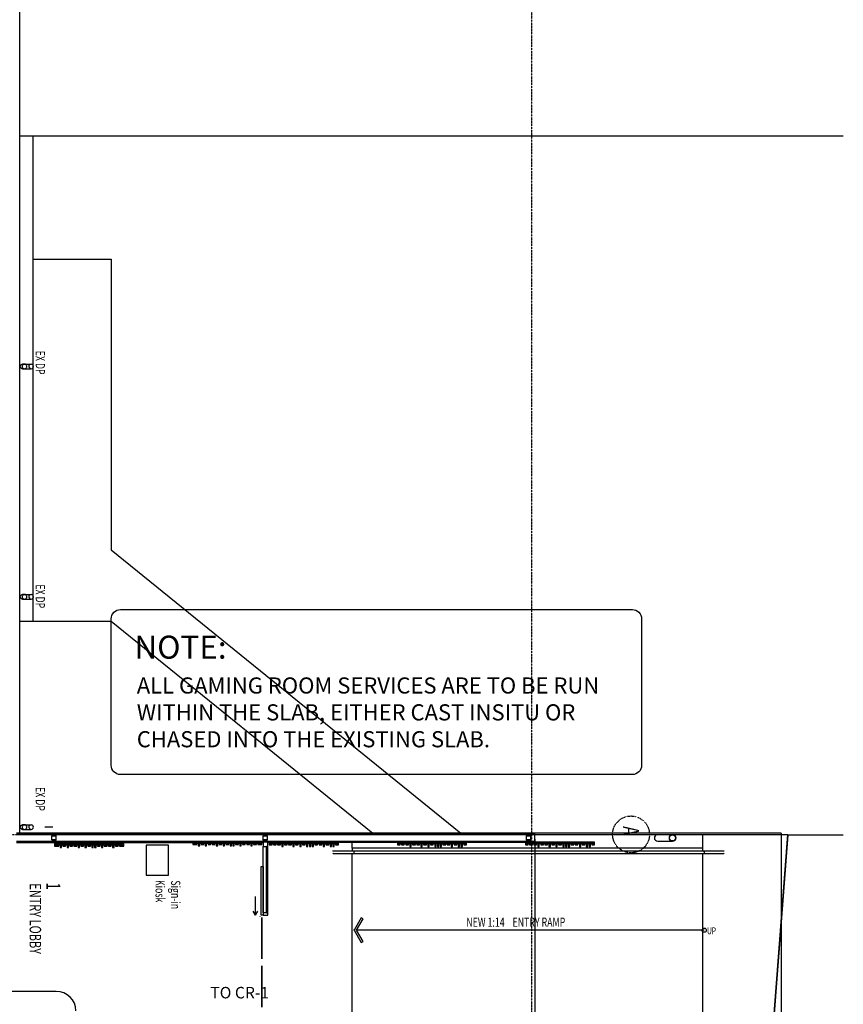
# Model space of a CAD drawing. Extents: x -15746 to 31130, y -6860 to 47381.
# Drawn here: x 12313 to 30188, y 15272 to 36646 of the extents above; entities that cross this region are included whole.
import ezdxf

# ---------------------------------------------------------------- set-up
doc = ezdxf.new("R2010")
doc.units = 0
doc.linetypes.add('X-2933-F$0$EDG-1DOT-2', pattern=[5, 2, -1.4, 0.2, -1.4])
doc.linetypes.add('X-2933-F$0$EDG-DASH-3', pattern=[4.5, 3, -1.5])
for name, color, linetype in [('NOT-25TXT', 4, 'CONTINUOUS'), ('NOT-35TXT', 2, 'CONTINUOUS'), ('NOT-50TXT', 6, 'CONTINUOUS'), ('X-2933-F$0$A-ANNO-NOTE-1', 31, 'CONTINUOUS'), ('X-2933-F$0$A-AREA-IDEN', 31, 'CONTINUOUS'), ('X-2933-F$0$A-DETL-1', 11, 'CONTINUOUS'), ('X-2933-F$0$A-DETL-2', 11, 'CONTINUOUS'), ('X-2933-F$0$A-DETL-GENF', 11, 'CONTINUOUS'), ('X-2933-F$0$A-DOOR', 11, 'CONTINUOUS'), ('X-2933-F$0$A-DOOR-3', 11, 'CONTINUOUS'), ('X-2933-F$0$A-FLOR', 11, 'CONTINUOUS'), ('X-2933-F$0$A-FLOR-1', 11, 'CONTINUOUS'), ('X-2933-F$0$A-FLOR-2', 11, 'CONTINUOUS'), ('X-2933-F$0$A-GENM-1', 11, 'CONTINUOUS'), ('X-2933-F$0$A-GENM-3', 11, 'CONTINUOUS'), ('X-2933-F$0$A-GENM-4', 11, 'CONTINUOUS'), ('X-2933-F$0$A-GENM-5', 11, 'CONTINUOUS'), ('X-2933-F$0$A-GLAZ', 11, 'CONTINUOUS'), ('X-2933-F$0$A-GLAZ-CURT', 11, 'CONTINUOUS'), ('X-2933-F$0$A-GLAZ-CWMG', 11, 'CONTINUOUS'), ('X-2933-F$0$A-GLAZ-CWMG-3', 11, 'CONTINUOUS'), ('X-2933-F$0$A-WALL', 8, 'CONTINUOUS'), ('X-2933-F$0$A-WALL-3', 8, 'CONTINUOUS'), ('X-2933-F$0$A-WALL-4', 8, 'CONTINUOUS'), ('X-2933-F$0$A-WALL-PATT-3', 8, 'CONTINUOUS'), ('X-2933-F$0$G-ANNO-TEXT-1', 31, 'CONTINUOUS'), ('X-2933-F$0$I-WALL-3', 8, 'CONTINUOUS'), ('X-2933-F$0$Q-CASE-3', 11, 'CONTINUOUS'), ('X-2933-F$0$Q-CASE-4', 11, 'CONTINUOUS'), ('X-2933-F$0$S-BEAM-ANLY', 11, 'CONTINUOUS'), ('X-2933-F$0$S-COLS-2', 8, 'CONTINUOUS'), ('X-2933-F$0$S-GRID-1', 133, 'X-2933-F$0$EDG-1DOT-2'), ('X-2933-F$0$S-GRID-IDEN', 133, 'X-2933-F$0$EDG-1DOT-2'), ('X-2933-F$0$STAY-OVER', 31, 'X-2933-F$0$EDG-DASH-3'), ('X-XREF', 7, 'CONTINUOUS')]:
    doc.layers.add(name, color=color, linetype=linetype)
doc.styles.add('EDG', font='edg.shx', dxfattribs={"width": 0.9})
doc.styles.add('EDG-BOLD', font='arial.ttf')
doc.styles.add('EDG-XBOLD', font='arialbd.ttf')
doc.styles.add('X-2933-F$0$EDG', font='edg.shx', dxfattribs={"width": 0.9})

# ---------------------------------------------------------------- blocks, each defined once
blk = doc.blocks.new('X-2933-F')
at = {"layer": 'X-2933-F$0$A-DETL-1'}
for p, q in [((-18077, 15546), (-18726, 15546)), ((-18726, 15546), (-18726, 15056)), ((-18077, 15056), (-18077, 15546)), ((-18726, 15056), (-18077, 15056))]:
    blk.add_line(p, q, dxfattribs=at)
at = {"layer": 'X-2933-F$0$A-DETL-2'}
blk.add_line((-18859, 23490), (-12995, 23490), dxfattribs=at)
at = {"layer": 'X-2933-F$0$A-DETL-GENF'}
for p, q in [((-16880, 27170), (-16880, 19624)), ((-17126, 19766), (-17149, 19726)), ((-17149, 19726), (-16880, 19570)), ((-16880, 19624), (-17126, 19766)), ((-16634, 19766), (-16880, 19624)), ((-16880, 19570), (-16611, 19726)), ((-16611, 19726), (-16634, 19766)), ((-16880, 19570), (-16880, 19555))]:
    blk.add_line(p, q, dxfattribs=at)
blk.add_circle((-16880, 27170), 45, dxfattribs=at)
at = {"layer": 'X-2933-F$0$A-DOOR'}
for q in [(-17610, 17430), (-17297, 17480), (-17297, 17380)]:
    blk.add_line((-17210, 17430), q, dxfattribs=at)
at = {"layer": 'X-2933-F$0$A-DOOR-3'}
for p, q in [((-18260, 17595), (-17210, 17595)), ((-18260, 17555), (-18260, 17595)), ((-17210, 17555), (-18260, 17555)), ((-17210, 17595), (-17210, 17555))]:
    blk.add_line(p, q, dxfattribs=at)
at = {"layer": 'X-2933-F$0$A-FLOR'}
for p, q in [((1559, 27407), (-18960, 28984)), ((-18960, 23492), (-18960, 28984)), ((-18960, 27129), (-18660, 27129)), ((-18670, 27130), (-18599, 27130)), ((-18660, 27129), (-18660, 19530)), ((-18540, 27130), (-15109, 27130)), ((-18660, 19530), (-18599, 19530)), ((-15109, 19530), (-18540, 19530))]:
    blk.add_line(p, q, dxfattribs=at)
at = {"layer": 'X-2933-F$0$A-FLOR-1'}
for p, q in [((-34128, 12315), (-34128, 30188)), ((-18944, 30188), (-18944, 28983)), ((-18944, 28983), (6860, 26999)), ((-25135, 14296), (-18990, 21884)), ((-23588, 14300), (-18990, 19977)), ((-31448, 12596), (-31448, 14296)), ((-31448, 14296), (-25135, 14296)), ((-23588, 12315), (-23588, 14300)), ((-34128, 12596), (-23588, 12596)), ((-18990, 12315), (-36873, 12315))]:
    blk.add_line(p, q, dxfattribs=at)
at = {"layer": 'X-2933-F$0$A-FLOR-2'}
blk.add_line((-18660, 19530), (-18792, 19530), dxfattribs=at)
at = {"layer": 'X-2933-F$0$A-GENM-1'}
for p, q in [((-29168, 12418), (-29168, 12376)), ((-29068, 12376), (-29068, 12418)), ((-24168, 12418), (-24168, 12376)), ((-24068, 12376), (-24068, 12418)), ((-19168, 12418), (-19168, 12376)), ((-19068, 12376), (-19068, 12418))]:
    blk.add_line(p, q, dxfattribs=at)
for points in [[(-29118, 12326), (-29127, 12326), (-29144, 12331), (-29160, 12347), (-29167, 12363), (-29168, 12372), (-29168, 12376)], [(-24118, 12326), (-24127, 12326), (-24144, 12331), (-24160, 12347), (-24167, 12363), (-24168, 12372), (-24168, 12376)], [(-19118, 12326), (-19127, 12326), (-19144, 12331), (-19160, 12347), (-19167, 12363), (-19168, 12372), (-19168, 12376)]]:
    blk.add_open_spline(points, degree=3, knots=[0, 0, 0, 0, 0.1666667, 0.3333333, 0.4166667, 0.5, 0.5, 0.5, 0.5], dxfattribs=at)
for points in [[(-29068, 12376), (-29068, 12372), (-29069, 12363), (-29074, 12351), (-29082, 12340), (-29093, 12332), (-29105, 12327), (-29114, 12326), (-29118, 12326)], [(-24068, 12376), (-24068, 12372), (-24069, 12363), (-24074, 12351), (-24082, 12340), (-24093, 12332), (-24105, 12327), (-24114, 12326), (-24118, 12326)], [(-19068, 12376), (-19068, 12372), (-19069, 12363), (-19074, 12351), (-19082, 12340), (-19093, 12332), (-19105, 12327), (-19114, 12326), (-19118, 12326)]]:
    blk.add_open_spline(points, degree=3, dxfattribs=at)
at = {"layer": 'X-2933-F$0$A-GENM-3'}
for p, q in [((-29165, 12436), (-29168, 12424)), ((-29168, 12424), (-29168, 12412)), ((-29168, 12412), (-29165, 12400)), ((-29159, 12446), (-29165, 12436)), ((-29165, 12400), (-29159, 12389)), ((-29151, 12455), (-29159, 12446)), ((-29141, 12462), (-29151, 12455)), ((-29130, 12467), (-29141, 12462)), ((-29118, 12468), (-29130, 12467)), ((-29106, 12467), (-29118, 12468)), ((-29095, 12462), (-29106, 12467)), ((-29085, 12455), (-29095, 12462)), ((-29077, 12446), (-29085, 12455)), ((-29071, 12436), (-29077, 12446)), ((-29077, 12389), (-29071, 12400)), ((-29068, 12424), (-29071, 12436)), ((-29071, 12400), (-29068, 12412)), ((-29068, 12412), (-29068, 12424)), ((-24165, 12436), (-24168, 12424)), ((-24168, 12424), (-24168, 12412)), ((-24168, 12412), (-24165, 12400)), ((-24159, 12446), (-24165, 12436)), ((-24165, 12400), (-24159, 12389)), ((-24151, 12455), (-24159, 12446)), ((-24141, 12462), (-24151, 12455)), ((-24130, 12467), (-24141, 12462)), ((-24118, 12468), (-24130, 12467)), ((-24106, 12467), (-24118, 12468)), ((-24095, 12462), (-24106, 12467)), ((-24085, 12455), (-24095, 12462)), ((-24077, 12446), (-24085, 12455)), ((-24071, 12436), (-24077, 12446)), ((-24077, 12389), (-24071, 12400)), ((-24068, 12424), (-24071, 12436)), ((-24071, 12400), (-24068, 12412)), ((-24068, 12412), (-24068, 12424)), ((-19165, 12436), (-19168, 12424)), ((-19168, 12424), (-19168, 12412)), ((-19168, 12412), (-19165, 12400)), ((-19159, 12446), (-19165, 12436)), ((-19165, 12400), (-19159, 12389)), ((-19151, 12455), (-19159, 12446)), ((-19141, 12462), (-19151, 12455)), ((-19130, 12467), (-19141, 12462)), ((-19118, 12468), (-19130, 12467)), ((-19106, 12467), (-19118, 12468)), ((-19095, 12462), (-19106, 12467)), ((-19085, 12455), (-19095, 12462)), ((-19077, 12446), (-19085, 12455)), ((-19071, 12436), (-19077, 12446)), ((-19077, 12389), (-19071, 12400)), ((-19068, 12424), (-19071, 12436)), ((-19071, 12400), (-19068, 12412)), ((-19068, 12412), (-19068, 12424)), ((-29159, 12389), (-29151, 12380)), ((-29151, 12380), (-29141, 12373)), ((-29141, 12373), (-29130, 12369)), ((-29130, 12369), (-29118, 12367)), ((-29118, 12367), (-29106, 12369)), ((-29106, 12369), (-29095, 12373)), ((-29095, 12373), (-29085, 12380)), ((-29085, 12380), (-29077, 12389)), ((-24159, 12389), (-24151, 12380)), ((-24151, 12380), (-24141, 12373)), ((-24141, 12373), (-24130, 12369)), ((-24130, 12369), (-24118, 12367)), ((-24118, 12367), (-24106, 12369)), ((-24106, 12369), (-24095, 12373)), ((-24095, 12373), (-24085, 12380)), ((-24085, 12380), (-24077, 12389)), ((-19159, 12389), (-19151, 12380)), ((-19151, 12380), (-19141, 12373)), ((-19141, 12373), (-19130, 12369)), ((-19130, 12369), (-19118, 12367)), ((-19118, 12367), (-19106, 12369)), ((-19106, 12369), (-19095, 12373)), ((-19095, 12373), (-19085, 12380)), ((-19085, 12380), (-19077, 12389))]:
    blk.add_line(p, q, dxfattribs=at)
at = {"layer": 'X-2933-F$0$A-GENM-4'}
for p, q in [((-29168, 12376), (-29168, 12561)), ((-29068, 12376), (-29068, 12561)), ((-24168, 12376), (-24168, 12561)), ((-24068, 12376), (-24068, 12561)), ((-19168, 12376), (-19168, 12561)), ((-19068, 12376), (-19068, 12561))]:
    blk.add_line(p, q, dxfattribs=at)
for centre, start, end in [((-29118, 12561), 90, 270), ((-29118, 12561), 270, 90), ((-24118, 12561), 90, 270), ((-24118, 12561), 270, 90), ((-19118, 12561), 90, 270), ((-19118, 12561), 270, 90)]:
    blk.add_arc(centre, 50, start, end, dxfattribs=at)
at = {"layer": 'X-2933-F$0$A-GENM-5'}
for p, q in [((-18599, 27595), (-18599, 27595)), ((-18599, 27595), (-18599, 27595)), ((-18599, 27595), (-18599, 27594)), ((-18599, 27594), (-18599, 27593)), ((-18599, 27593), (-18599, 27593)), ((-18599, 27593), (-18599, 27591)), ((-18599, 27591), (-18599, 27590)), ((-18599, 27590), (-18599, 27589)), ((-18599, 27589), (-18599, 27587)), ((-18599, 27587), (-18599, 27585)), ((-18599, 27585), (-18599, 27583)), ((-18599, 27583), (-18599, 27581)), ((-18599, 27581), (-18599, 27578)), ((-18599, 27578), (-18599, 27576)), ((-18599, 27576), (-18599, 27573)), ((-18599, 27573), (-18599, 27570)), ((-18549, 27594), (-18549, 27595)), ((-18549, 27595), (-18549, 27595)), ((-18549, 27595), (-18549, 27595)), ((-18549, 27593), (-18549, 27594)), ((-18549, 27594), (-18549, 27594)), ((-18549, 27592), (-18549, 27593)), ((-18549, 27591), (-18549, 27592)), ((-18549, 27590), (-18549, 27591)), ((-18549, 27588), (-18549, 27590)), ((-18549, 27587), (-18549, 27588)), ((-18549, 27585), (-18549, 27587)), ((-18549, 27583), (-18549, 27585)), ((-18549, 27580), (-18549, 27583)), ((-18549, 27578), (-18549, 27580)), ((-18549, 27575), (-18549, 27578)), ((-18549, 27572), (-18549, 27575)), ((-18599, 27570), (-18599, 27567)), ((-18599, 27567), (-18599, 27564)), ((-18599, 27564), (-18599, 27561)), ((-18599, 27561), (-18599, 27557)), ((-18599, 27557), (-18599, 27553)), ((-18599, 27553), (-18599, 27550)), ((-18599, 27550), (-18599, 27546)), ((-18599, 27546), (-18599, 27542)), ((-18599, 27542), (-18599, 27538)), ((-18599, 27538), (-18599, 27533)), ((-18599, 27533), (-18599, 27529)), ((-18599, 27529), (-18599, 27524)), ((-18599, 27524), (-18599, 27520)), ((-18599, 27520), (-18599, 27515)), ((-18599, 27515), (-18599, 27511)), ((-18599, 27511), (-18599, 27506)), ((-18599, 27506), (-18599, 27501)), ((-18599, 27501), (-18599, 27496)), ((-18599, 27496), (-18599, 27491)), ((-18599, 27491), (-18599, 27486)), ((-18599, 27486), (-18599, 27481)), ((-18599, 27481), (-18599, 27476)), ((-18599, 27476), (-18599, 27471)), ((-18599, 27471), (-18599, 27470)), ((-18599, 27470), (-18599, 27171)), ((-18549, 27569), (-18549, 27572)), ((-18549, 27566), (-18549, 27569)), ((-18549, 27563), (-18549, 27566)), ((-18549, 27560), (-18549, 27563)), ((-18549, 27556), (-18549, 27560)), ((-18549, 27552), (-18549, 27556)), ((-18549, 27549), (-18549, 27552)), ((-18549, 27545), (-18549, 27549)), ((-18540, 27547), (-18549, 27547)), ((-18549, 27541), (-18549, 27545)), ((-18549, 27536), (-18549, 27541)), ((-18549, 27532), (-18549, 27536)), ((-18549, 27528), (-18549, 27532)), ((-18549, 27523), (-18549, 27528)), ((-18549, 27519), (-18549, 27523)), ((-18549, 27514), (-18549, 27519)), ((-18549, 27509), (-18549, 27514)), ((-18549, 27505), (-18549, 27509)), ((-18549, 27500), (-18549, 27505)), ((-18549, 27495), (-18549, 27500)), ((-18549, 27490), (-18549, 27495)), ((-18549, 27485), (-18549, 27490)), ((-18549, 27480), (-18549, 27485)), ((-18549, 27475), (-18549, 27480)), ((-18549, 27470), (-18549, 27475)), ((-18549, 27171), (-18549, 27470)), ((-18540, 27547), (-18540, 27142)), ((-18599, 27171), (-18599, 19571)), ((-18549, 19571), (-18549, 27171)), ((-18540, 27142), (-18549, 27142)), ((-18540, 27142), (-18540, 19542)), ((-18599, 19571), (-18599, 19240)), ((-18549, 19240), (-18549, 19571)), ((-18540, 19542), (-18549, 19542)), ((-18540, 19542), (-18540, 19164)), ((-18599, 19240), (-18599, 19235)), ((-18549, 19239), (-18549, 19240)), ((-18549, 19234), (-18549, 19239)), ((-18599, 19235), (-18599, 19230)), ((-18599, 19230), (-18599, 19225)), ((-18599, 19225), (-18599, 19220)), ((-18599, 19220), (-18599, 19215)), ((-18599, 19215), (-18599, 19210)), ((-18599, 19210), (-18599, 19205)), ((-18599, 19205), (-18599, 19201)), ((-18599, 19201), (-18599, 19196)), ((-18599, 19196), (-18599, 19191)), ((-18599, 19191), (-18599, 19187)), ((-18599, 19187), (-18599, 19182)), ((-18599, 19182), (-18599, 19178)), ((-18599, 19178), (-18599, 19174)), ((-18599, 19174), (-18599, 19169)), ((-18599, 19169), (-18599, 19165)), ((-18599, 19165), (-18599, 19161)), ((-18599, 19161), (-18599, 19158)), ((-18599, 19158), (-18599, 19154)), ((-18599, 19154), (-18599, 19150)), ((-18599, 19150), (-18599, 19147)), ((-18599, 19147), (-18599, 19144)), ((-18599, 19144), (-18599, 19141)), ((-18599, 19141), (-18599, 19138)), ((-18599, 19138), (-18599, 19135)), ((-18599, 19135), (-18599, 19132)), ((-18599, 19132), (-18599, 19130)), ((-18599, 19130), (-18599, 19127)), ((-18599, 19127), (-18599, 19125)), ((-18599, 19125), (-18599, 19123)), ((-18599, 19123), (-18599, 19122)), ((-18599, 19122), (-18599, 19120)), ((-18599, 19120), (-18599, 19119)), ((-18599, 19119), (-18599, 19118)), ((-18599, 19118), (-18599, 19117)), ((-18599, 19117), (-18599, 19116)), ((-18599, 19116), (-18599, 19116)), ((-18599, 19116), (-18599, 19115)), ((-18599, 19115), (-18599, 19115)), ((-18599, 19115), (-18599, 19115)), ((-18549, 19229), (-18549, 19234)), ((-18549, 19224), (-18549, 19229)), ((-18549, 19219), (-18549, 19224)), ((-18549, 19214), (-18549, 19219)), ((-18549, 19209), (-18549, 19214)), ((-18549, 19204), (-18549, 19209)), ((-18549, 19199), (-18549, 19204)), ((-18549, 19195), (-18549, 19199)), ((-18549, 19190), (-18549, 19195)), ((-18549, 19186), (-18549, 19190)), ((-18549, 19181), (-18549, 19186)), ((-18549, 19177), (-18549, 19181)), ((-18549, 19172), (-18549, 19177)), ((-18549, 19168), (-18549, 19172)), ((-18549, 19164), (-18549, 19168)), ((-18540, 19164), (-18549, 19164)), ((-18549, 19160), (-18549, 19164)), ((-18549, 19157), (-18549, 19160)), ((-18549, 19153), (-18549, 19157)), ((-18549, 19149), (-18549, 19153)), ((-18549, 19146), (-18549, 19149)), ((-18549, 19143), (-18549, 19146)), ((-18549, 19140), (-18549, 19143)), ((-18549, 19137), (-18549, 19140)), ((-18549, 19134), (-18549, 19137)), ((-18549, 19132), (-18549, 19134)), ((-18549, 19129), (-18549, 19132)), ((-18549, 19127), (-18549, 19129)), ((-18549, 19125), (-18549, 19127)), ((-18549, 19123), (-18549, 19125)), ((-18549, 19121), (-18549, 19123)), ((-18549, 19120), (-18549, 19121)), ((-18549, 19119), (-18549, 19120)), ((-18549, 19117), (-18549, 19119)), ((-18549, 19116), (-18549, 19117)), ((-18549, 19117), (-18549, 19117)), ((-18549, 19115), (-18549, 19116)), ((-18549, 19115), (-18549, 19115)), ((-18549, 19115), (-18549, 19115))]:
    blk.add_line(p, q, dxfattribs=at)
for centre, start, end in [((-18574, 27595), 165, 185.2239), ((-18574, 27595), 354.2861, 15), ((-18574, 19115), 173.8728, 210), ((-18574, 19115), 345, 5.7139)]:
    blk.add_arc(centre, 25, start, end, dxfattribs=at)
for points in [[(-18574, 27172), (-18578, 27172), (-18587, 27172), (-18597, 27171), (-18599, 27171), (-18599, 27171)], [(-18574, 19572), (-18578, 19572), (-18587, 19572), (-18597, 19571), (-18599, 19571), (-18599, 19571)]]:
    blk.add_open_spline(points, degree=3, dxfattribs=at)
for points in [[(-18549, 27171), (-18549, 27171), (-18551, 27171), (-18556, 27172), (-18561, 27172), (-18567, 27172), (-18572, 27172), (-18574, 27172)], [(-18549, 19571), (-18549, 19571), (-18551, 19571), (-18556, 19572), (-18561, 19572), (-18567, 19572), (-18572, 19572), (-18574, 19572)]]:
    blk.add_open_spline(points, degree=3, knots=[0.5, 0.5, 0.5, 0.5, 0.6666667, 0.75, 0.8333333, 0.9166667, 1, 1, 1, 1], dxfattribs=at)
at = {"layer": 'X-2933-F$0$A-GLAZ'}
for p, q in [((-17260, 17668), (-18700, 17668)), ((-18700, 17668), (-17260, 17668)), ((-16261, 17570), (-17160, 17570)), ((-17160, 17570), (-16261, 17570)), ((-17160, 17570), (-17160, 17568)), ((-17160, 17570), (-17160, 17568)), ((-16261, 17568), (-17160, 17568)), ((-17160, 17568), (-16261, 17568)), ((-16261, 17568), (-16261, 17570)), ((-16261, 17570), (-16261, 17568)), ((-15210, 17570), (-16110, 17570)), ((-16110, 17570), (-15210, 17570)), ((-16110, 17570), (-16110, 17568)), ((-16110, 17570), (-16110, 17568)), ((-15210, 17568), (-16110, 17568)), ((-16110, 17568), (-15210, 17568))]:
    blk.add_line(p, q, dxfattribs=at)
at = {"layer": 'X-2933-F$0$A-GLAZ-CURT'}
for p, q in [((-17260, 17680), (-18700, 17680)), ((-18700, 17680), (-18700, 17670)), ((-18700, 17670), (-17260, 17670)), ((-17260, 17670), (-17260, 17680))]:
    blk.add_line(p, q, dxfattribs=at)
at = {"layer": 'X-2933-F$0$A-GLAZ-CWMG'}
for p, q in [((-17260, 17700), (-18700, 17700)), ((-17260, 17600), (-18700, 17600))]:
    blk.add_line(p, q, dxfattribs=at)
at = {"layer": 'X-2933-F$0$A-GLAZ-CWMG-3'}
for p, q in [((-18700, 17700), (-18800, 17700)), ((-18800, 17700), (-18800, 17600)), ((-18800, 17600), (-18700, 17600)), ((-18700, 17600), (-18700, 17700))]:
    blk.add_line(p, q, dxfattribs=at)
at = {"layer": 'X-2933-F$0$A-GLAZ-CWMG-3', "extrusion": (0, 0, -1)}
for p, q in [((-17210, 17700), (-17260, 17700)), ((-17260, 17700), (-17260, 17600)), ((-17260, 17600), (-17210, 17600)), ((-17210, 17600), (-17210, 17700))]:
    blk.add_line(p, q, dxfattribs=at)
at = {"layer": 'X-2933-F$0$A-WALL'}
for p, q in [((-18982, 12247), (-18982, 23492)), ((-18960, 12247), (-18960, 23492)), ((-18810, 12247), (-18810, 23492))]:
    blk.add_line(p, q, dxfattribs=at)
at = {"layer": 'X-2933-F$0$A-WALL-3'}
for p, q in [((-18990, 23492), (-18990, 12247)), ((-18801, 23492), (-18990, 23492)), ((-18801, 12247), (-18801, 23492))]:
    blk.add_line(p, q, dxfattribs=at)
at = {"layer": 'X-2933-F$0$A-WALL-4'}
for p, q in [((-18788, 17570), (-18788, 17600)), ((-18788, 17538), (-18788, 17540)), ((-18783, 17570), (-18783, 17600)), ((-18781, 17570), (-18781, 17600)), ((-17178, 17529), (-17185, 17529)), ((-18788, 16122), (-18788, 17518)), ((-18788, 16100), (-18788, 16102)), ((-18788, 12247), (-18788, 16070)), ((-18783, 12247), (-18783, 16070)), ((-18781, 12247), (-18781, 16070))]:
    blk.add_line(p, q, dxfattribs=at)
at = {"layer": 'X-2933-F$0$A-WALL-PATT-3'}
for p, q in [((-18782, 15954), (-18781, 15955)), ((-18782, 15954), (-18782, 15954)), ((-18782, 15954), (-18782, 15954)), ((-18781, 15955), (-18780, 15956)), ((-18781, 15955), (-18781, 15955)), ((-18781, 15955), (-18781, 15955)), ((-18780, 15956), (-18780, 15957)), ((-18780, 15957), (-18780, 15957)), ((-18780, 15957), (-18779, 15957)), ((-18780, 15956), (-18780, 15956)), ((-18780, 15956), (-18780, 15956)), ((-18779, 15974), (-18779, 15973)), ((-18779, 15973), (-18779, 15973)), ((-18779, 15973), (-18778, 15973)), ((-18779, 15957), (-18779, 15958)), ((-18778, 15973), (-18778, 15972)), ((-18778, 15972), (-18778, 15972)), ((-18778, 15972), (-18778, 15972)), ((-18778, 15972), (-18777, 15972)), ((-18781, 15792), (-18782, 15792)), ((-18781, 15626), (-18782, 15625)), ((-18780, 15793), (-18781, 15792)), ((-18781, 15792), (-18781, 15792)), ((-18780, 15626), (-18781, 15626)), ((-18779, 15793), (-18780, 15793)), ((-18780, 15793), (-18780, 15793)), ((-18780, 15626), (-18780, 15626)), ((-18779, 15815), (-18779, 15815)), ((-18779, 15815), (-18779, 15814)), ((-18779, 15814), (-18779, 15814)), ((-18779, 15814), (-18779, 15814)), ((-18779, 15814), (-18778, 15813)), ((-18779, 15638), (-18779, 15637)), ((-18779, 15637), (-18779, 15637)), ((-18779, 15637), (-18778, 15637)), ((-18778, 15813), (-18778, 15813)), ((-18778, 15813), (-18778, 15813)), ((-18778, 15813), (-18778, 15812)), ((-18778, 15812), (-18778, 15812)), ((-18778, 15812), (-18778, 15812)), ((-18778, 15812), (-18777, 15811)), ((-18778, 15637), (-18778, 15636)), ((-18778, 15636), (-18778, 15636)), ((-18778, 15636), (-18777, 15636)), ((-18777, 15811), (-18777, 15811)), ((-18781, 15335), (-18782, 15335)), ((-18780, 15336), (-18781, 15336)), ((-18781, 15336), (-18781, 15335)), ((-18780, 15336), (-18780, 15336)), ((-18779, 15352), (-18779, 15352)), ((-18779, 15352), (-18779, 15352)), ((-18779, 15352), (-18779, 15351)), ((-18779, 15351), (-18778, 15351)), ((-18778, 15351), (-18778, 15351)), ((-18778, 15351), (-18778, 15350)), ((-18778, 15350), (-18778, 15350)), ((-18778, 15350), (-18777, 15350)), ((-18777, 15350), (-18777, 15349)), ((-18781, 15154), (-18782, 15153)), ((-18780, 15154), (-18781, 15154)), ((-18779, 15154), (-18780, 15154)), ((-18779, 15163), (-18779, 15163)), ((-18779, 15163), (-18778, 15162)), ((-18779, 14962), (-18778, 14962)), ((-18778, 15162), (-18778, 15162)), ((-18778, 15162), (-18778, 15162)), ((-18778, 15162), (-18777, 15162)), ((-18778, 14962), (-18778, 14962)), ((-18781, 14954), (-18782, 14954)), ((-18780, 14955), (-18781, 14955)), ((-18781, 14955), (-18781, 14954)), ((-18780, 14955), (-18780, 14955)), ((-18779, 14752), (-18779, 14752)), ((-18779, 14752), (-18778, 14751)), ((-18778, 14962), (-18777, 14962)), ((-18778, 14751), (-18778, 14751)), ((-18778, 14751), (-18778, 14751)), ((-18778, 14751), (-18777, 14750)), ((-18781, 14742), (-18782, 14742)), ((-18781, 14573), (-18782, 14573)), ((-18782, 14573), (-18782, 14572)), ((-18780, 14743), (-18781, 14742)), ((-18780, 14573), (-18781, 14573)), ((-18779, 14574), (-18780, 14574)), ((-18780, 14574), (-18780, 14573)), ((-18779, 14582), (-18779, 14582)), ((-18779, 14582), (-18778, 14582)), ((-18778, 14582), (-18778, 14581)), ((-18778, 14581), (-18777, 14581)), ((-18782, 14430), (-18781, 14431)), ((-18782, 14430), (-18782, 14430)), ((-18782, 14430), (-18782, 14430)), ((-18781, 14431), (-18780, 14432)), ((-18781, 14431), (-18781, 14431)), ((-18781, 14431), (-18781, 14431)), ((-18780, 14432), (-18780, 14433)), ((-18780, 14433), (-18780, 14433)), ((-18780, 14433), (-18779, 14433)), ((-18780, 14432), (-18780, 14432)), ((-18780, 14432), (-18780, 14432)), ((-18779, 14450), (-18779, 14449)), ((-18779, 14449), (-18779, 14449)), ((-18779, 14449), (-18778, 14449)), ((-18779, 14433), (-18779, 14434)), ((-18778, 14449), (-18778, 14448)), ((-18778, 14448), (-18778, 14448)), ((-18778, 14448), (-18778, 14448)), ((-18778, 14448), (-18777, 14448)), ((-18781, 14268), (-18782, 14268)), ((-18780, 14269), (-18781, 14268)), ((-18781, 14268), (-18781, 14268)), ((-18779, 14269), (-18780, 14269)), ((-18780, 14269), (-18780, 14269)), ((-18779, 14291), (-18779, 14291)), ((-18779, 14291), (-18779, 14290)), ((-18779, 14290), (-18779, 14290)), ((-18779, 14290), (-18779, 14290)), ((-18779, 14290), (-18778, 14289)), ((-18779, 14114), (-18779, 14113)), ((-18779, 14113), (-18779, 14113)), ((-18779, 14113), (-18778, 14113)), ((-18778, 14289), (-18778, 14289)), ((-18778, 14289), (-18778, 14289)), ((-18778, 14289), (-18778, 14288)), ((-18778, 14288), (-18778, 14288)), ((-18778, 14288), (-18778, 14288)), ((-18778, 14288), (-18777, 14287)), ((-18778, 14113), (-18778, 14112)), ((-18778, 14112), (-18778, 14112)), ((-18778, 14112), (-18777, 14112)), ((-18777, 14287), (-18777, 14287)), ((-18781, 14102), (-18782, 14101)), ((-18780, 14102), (-18781, 14102)), ((-18780, 14102), (-18780, 14102)), ((-18781, 13811), (-18782, 13811)), ((-18780, 13812), (-18781, 13812)), ((-18781, 13812), (-18781, 13811)), ((-18780, 13812), (-18780, 13812)), ((-18779, 13828), (-18779, 13828)), ((-18779, 13828), (-18779, 13828)), ((-18779, 13828), (-18779, 13827)), ((-18779, 13827), (-18778, 13827)), ((-18778, 13827), (-18778, 13827)), ((-18778, 13827), (-18778, 13826)), ((-18778, 13826), (-18778, 13826)), ((-18778, 13826), (-18777, 13826)), ((-18777, 13826), (-18777, 13825)), ((-18781, 13630), (-18782, 13629)), ((-18780, 13630), (-18781, 13630)), ((-18779, 13630), (-18780, 13630)), ((-18779, 13639), (-18779, 13639)), ((-18779, 13639), (-18778, 13638)), ((-18778, 13638), (-18778, 13638)), ((-18778, 13638), (-18778, 13638)), ((-18778, 13638), (-18777, 13638)), ((-18781, 13430), (-18782, 13430)), ((-18780, 13431), (-18781, 13431)), ((-18781, 13431), (-18781, 13430)), ((-18780, 13431), (-18780, 13431)), ((-18779, 13438), (-18778, 13438)), ((-18778, 13438), (-18778, 13438)), ((-18778, 13438), (-18777, 13438)), ((-18781, 13218), (-18782, 13218)), ((-18781, 13049), (-18782, 13049)), ((-18782, 13049), (-18782, 13048)), ((-18780, 13219), (-18781, 13218)), ((-18780, 13049), (-18781, 13049)), ((-18779, 13050), (-18780, 13050)), ((-18780, 13050), (-18780, 13049)), ((-18779, 13228), (-18779, 13228)), ((-18779, 13228), (-18778, 13227)), ((-18779, 13058), (-18779, 13058)), ((-18779, 13058), (-18778, 13058)), ((-18778, 13227), (-18778, 13227)), ((-18778, 13227), (-18778, 13227)), ((-18778, 13227), (-18777, 13226)), ((-18778, 13058), (-18778, 13057)), ((-18778, 13057), (-18777, 13057)), ((-18782, 12906), (-18781, 12907)), ((-18782, 12906), (-18782, 12906)), ((-18782, 12906), (-18782, 12906)), ((-18781, 12907), (-18780, 12908)), ((-18781, 12907), (-18781, 12907)), ((-18781, 12907), (-18781, 12907)), ((-18780, 12908), (-18780, 12909)), ((-18780, 12909), (-18780, 12909)), ((-18780, 12909), (-18779, 12909)), ((-18780, 12908), (-18780, 12908)), ((-18780, 12908), (-18780, 12908)), ((-18779, 12926), (-18779, 12925)), ((-18779, 12925), (-18779, 12925)), ((-18779, 12925), (-18778, 12925)), ((-18779, 12909), (-18779, 12910)), ((-18778, 12925), (-18778, 12925)), ((-18778, 12925), (-18778, 12924)), ((-18778, 12924), (-18778, 12924)), ((-18778, 12924), (-18777, 12924)), ((-18781, 12744), (-18782, 12744)), ((-18780, 12745), (-18781, 12744)), ((-18781, 12744), (-18781, 12744)), ((-18779, 12745), (-18780, 12745)), ((-18780, 12745), (-18780, 12745)), ((-18779, 12767), (-18779, 12767)), ((-18779, 12767), (-18779, 12766)), ((-18779, 12766), (-18779, 12766)), ((-18779, 12766), (-18779, 12766)), ((-18779, 12766), (-18778, 12765)), ((-18778, 12765), (-18778, 12765)), ((-18778, 12765), (-18778, 12765)), ((-18778, 12765), (-18778, 12764)), ((-18778, 12764), (-18778, 12764)), ((-18778, 12764), (-18778, 12764)), ((-18778, 12764), (-18777, 12763)), ((-18777, 12763), (-18777, 12763)), ((-18781, 12578), (-18782, 12577)), ((-18780, 12578), (-18781, 12578)), ((-18780, 12578), (-18780, 12578)), ((-18779, 12590), (-18779, 12589)), ((-18779, 12589), (-18779, 12589)), ((-18779, 12589), (-18778, 12589)), ((-18778, 12589), (-18778, 12588)), ((-18778, 12588), (-18778, 12588)), ((-18778, 12588), (-18777, 12588))]:
    blk.add_line(p, q, dxfattribs=at)
at = {"layer": 'X-2933-F$0$I-WALL-3'}
for p, q in [((-18801, 23412), (-18801, 17700)), ((-18792, 23412), (-18801, 23412)), ((-18792, 17700), (-18792, 23412)), ((-18801, 17700), (-18792, 17700))]:
    blk.add_line(p, q, dxfattribs=at)
at = {"layer": 'X-2933-F$0$Q-CASE-3'}
for p, q in [((-18776, 24760), (-18791, 24760)), ((-18791, 24760), (-18791, 23320)), ((-18761, 24760), (-18776, 24760)), ((-18776, 23320), (-18776, 24760)), ((-18761, 23320), (-18761, 24760)), ((-18791, 23320), (-18776, 23320)), ((-18776, 23320), (-18761, 23320)), ((-18776, 21980), (-18791, 21980)), ((-18791, 21980), (-18791, 20540)), ((-18761, 21980), (-18776, 21980)), ((-18776, 20540), (-18776, 21980)), ((-18761, 20540), (-18761, 21980)), ((-18791, 20540), (-18776, 20540)), ((-18776, 20540), (-18761, 20540)), ((-18776, 19200), (-18776, 17760)), ((-18761, 19200), (-18776, 19200)), ((-18761, 17760), (-18761, 19200)), ((-18776, 17760), (-18761, 17760)), ((-18786, 17540), (-18786, 16100)), ((-18771, 17540), (-18786, 17540)), ((-18771, 16100), (-18771, 17540)), ((-18786, 16100), (-18771, 16100)), ((-18751, 14540), (-18751, 13100)), ((-18736, 14540), (-18751, 14540)), ((-18736, 13100), (-18736, 14540)), ((-18751, 13100), (-18736, 13100)), ((-15553, 13108), (-15553, 11483))]:
    blk.add_line(p, q, dxfattribs=at)
for centre, radius, start, end in [((-18773, 19188), 12.6, 127.5992, 232.4008), ((-18748, 14528), 12.6, 127.5992, 232.4008), ((-15128, 13108), 425, 90, 180), ((-18748, 13112), 12.6, 127.5992, 232.4008)]:
    blk.add_arc(centre, radius, start, end, dxfattribs=at)
at = {"layer": 'X-2933-F$0$Q-CASE-4'}
for p, q in [((-18791, 24790), (-18791, 24760)), ((-18731, 24790), (-18791, 24790)), ((-18731, 24760), (-18761, 24760)), ((-18761, 24760), (-18731, 24760)), ((-18761, 24730), (-18731, 24730)), ((-18701, 24700), (-18761, 24700)), ((-18761, 24670), (-18701, 24670)), ((-18701, 24640), (-18761, 24640)), ((-18761, 24610), (-18701, 24610)), ((-18731, 24760), (-18731, 24790)), ((-18731, 24730), (-18731, 24760)), ((-18701, 24670), (-18701, 24700)), ((-18701, 24610), (-18701, 24640)), ((-18731, 24580), (-18761, 24580)), ((-18761, 24520), (-18731, 24520)), ((-18701, 24490), (-18761, 24490)), ((-18761, 24460), (-18701, 24460)), ((-18731, 24430), (-18761, 24430)), ((-18761, 24370), (-18731, 24370)), ((-18731, 24520), (-18731, 24580)), ((-18731, 24370), (-18731, 24430)), ((-18701, 24460), (-18701, 24490)), ((-18731, 24340), (-18761, 24340)), ((-18761, 24280), (-18731, 24280)), ((-18701, 24250), (-18761, 24250)), ((-18761, 24220), (-18701, 24220)), ((-18701, 24190), (-18761, 24190)), ((-18761, 24160), (-18701, 24160)), ((-18731, 24280), (-18731, 24340)), ((-18701, 24220), (-18701, 24250)), ((-18701, 24160), (-18701, 24190)), ((-18701, 24130), (-18761, 24130)), ((-18761, 24100), (-18701, 24100)), ((-18731, 24070), (-18761, 24070)), ((-18761, 24010), (-18731, 24010)), ((-18701, 23980), (-18761, 23980)), ((-18761, 23950), (-18701, 23950)), ((-18731, 24010), (-18731, 24070)), ((-18701, 24100), (-18701, 24130)), ((-18701, 23950), (-18701, 23980)), ((-18731, 23920), (-18761, 23920)), ((-18761, 23860), (-18731, 23860)), ((-18701, 23830), (-18761, 23830)), ((-18761, 23800), (-18701, 23800)), ((-18731, 23770), (-18761, 23770)), ((-18731, 23860), (-18731, 23920)), ((-18731, 23710), (-18731, 23770)), ((-18701, 23800), (-18701, 23830)), ((-18761, 23710), (-18731, 23710)), ((-18731, 23680), (-18761, 23680)), ((-18761, 23620), (-18731, 23620)), ((-18701, 23590), (-18761, 23590)), ((-18761, 23560), (-18701, 23560)), ((-18731, 23530), (-18761, 23530)), ((-18731, 23620), (-18731, 23680)), ((-18731, 23470), (-18731, 23530)), ((-18701, 23560), (-18701, 23590)), ((-18791, 23320), (-18791, 23290)), ((-18761, 23470), (-18731, 23470)), ((-18731, 23440), (-18761, 23440)), ((-18761, 23380), (-18731, 23380)), ((-18731, 23350), (-18761, 23350)), ((-18761, 23320), (-18731, 23320)), ((-18731, 23320), (-18761, 23320)), ((-18731, 23380), (-18731, 23440)), ((-18731, 23320), (-18731, 23350)), ((-18731, 23290), (-18731, 23320)), ((-18791, 23290), (-18731, 23290)), ((-18791, 22010), (-18791, 21980)), ((-18731, 22010), (-18791, 22010)), ((-18731, 21980), (-18761, 21980)), ((-18761, 21980), (-18731, 21980)), ((-18761, 21950), (-18731, 21950)), ((-18701, 21920), (-18761, 21920)), ((-18761, 21890), (-18701, 21890)), ((-18701, 21860), (-18761, 21860)), ((-18761, 21830), (-18701, 21830)), ((-18731, 21980), (-18731, 22010)), ((-18731, 21950), (-18731, 21980)), ((-18701, 21890), (-18701, 21920)), ((-18701, 21830), (-18701, 21860)), ((-18731, 21800), (-18761, 21800)), ((-18761, 21740), (-18731, 21740)), ((-18701, 21710), (-18761, 21710)), ((-18761, 21680), (-18701, 21680)), ((-18731, 21650), (-18761, 21650)), ((-18761, 21590), (-18731, 21590)), ((-18731, 21740), (-18731, 21800)), ((-18731, 21590), (-18731, 21650)), ((-18701, 21680), (-18701, 21710)), ((-18731, 21560), (-18761, 21560)), ((-18761, 21500), (-18731, 21500)), ((-18701, 21470), (-18761, 21470)), ((-18761, 21440), (-18701, 21440)), ((-18701, 21410), (-18761, 21410)), ((-18761, 21380), (-18701, 21380)), ((-18731, 21500), (-18731, 21560)), ((-18701, 21440), (-18701, 21470)), ((-18701, 21380), (-18701, 21410)), ((-18701, 21350), (-18761, 21350)), ((-18761, 21320), (-18701, 21320)), ((-18731, 21290), (-18761, 21290)), ((-18761, 21230), (-18731, 21230)), ((-18701, 21200), (-18761, 21200)), ((-18761, 21170), (-18701, 21170)), ((-18731, 21230), (-18731, 21290)), ((-18701, 21320), (-18701, 21350)), ((-18701, 21170), (-18701, 21200)), ((-18731, 21140), (-18761, 21140)), ((-18761, 21080), (-18731, 21080)), ((-18701, 21050), (-18761, 21050)), ((-18761, 21020), (-18701, 21020)), ((-18731, 20990), (-18761, 20990)), ((-18731, 21080), (-18731, 21140)), ((-18731, 20930), (-18731, 20990)), ((-18701, 21020), (-18701, 21050)), ((-18761, 20930), (-18731, 20930)), ((-18731, 20900), (-18761, 20900)), ((-18761, 20840), (-18731, 20840)), ((-18701, 20810), (-18761, 20810)), ((-18761, 20780), (-18701, 20780)), ((-18731, 20750), (-18761, 20750)), ((-18731, 20840), (-18731, 20900)), ((-18731, 20690), (-18731, 20750)), ((-18701, 20780), (-18701, 20810)), ((-18791, 20540), (-18791, 20510)), ((-18761, 20690), (-18731, 20690)), ((-18731, 20660), (-18761, 20660)), ((-18761, 20600), (-18731, 20600)), ((-18731, 20570), (-18761, 20570)), ((-18761, 20540), (-18731, 20540)), ((-18731, 20540), (-18761, 20540)), ((-18731, 20600), (-18731, 20660)), ((-18731, 20540), (-18731, 20570)), ((-18731, 20510), (-18731, 20540)), ((-18791, 20510), (-18731, 20510)), ((-18791, 19230), (-18791, 19200)), ((-18731, 19230), (-18791, 19230)), ((-18791, 19200), (-18776, 19200)), ((-18776, 19198), (-18781, 19198)), ((-18781, 19178), (-18776, 19178)), ((-18731, 19200), (-18761, 19200)), ((-18761, 19200), (-18731, 19200)), ((-18761, 19170), (-18731, 19170)), ((-18701, 19140), (-18761, 19140)), ((-18761, 19110), (-18701, 19110)), ((-18701, 19080), (-18761, 19080)), ((-18761, 19050), (-18701, 19050)), ((-18731, 19200), (-18731, 19230)), ((-18731, 19170), (-18731, 19200)), ((-18701, 19110), (-18701, 19140)), ((-18701, 19050), (-18701, 19080)), ((-18731, 19020), (-18761, 19020)), ((-18761, 18960), (-18731, 18960)), ((-18701, 18930), (-18761, 18930)), ((-18761, 18900), (-18701, 18900)), ((-18731, 18870), (-18761, 18870)), ((-18761, 18810), (-18731, 18810)), ((-18731, 18960), (-18731, 19020)), ((-18731, 18810), (-18731, 18870)), ((-18701, 18900), (-18701, 18930)), ((-18731, 18780), (-18761, 18780)), ((-18761, 18720), (-18731, 18720)), ((-18701, 18690), (-18761, 18690)), ((-18761, 18660), (-18701, 18660)), ((-18701, 18630), (-18761, 18630)), ((-18761, 18600), (-18701, 18600)), ((-18731, 18720), (-18731, 18780)), ((-18701, 18660), (-18701, 18690)), ((-18701, 18600), (-18701, 18630)), ((-18701, 18570), (-18761, 18570)), ((-18761, 18540), (-18701, 18540)), ((-18731, 18510), (-18761, 18510)), ((-18761, 18450), (-18731, 18450)), ((-18701, 18420), (-18761, 18420)), ((-18761, 18390), (-18701, 18390)), ((-18731, 18450), (-18731, 18510)), ((-18701, 18540), (-18701, 18570)), ((-18701, 18390), (-18701, 18420)), ((-18731, 18360), (-18761, 18360)), ((-18761, 18300), (-18731, 18300)), ((-18701, 18270), (-18761, 18270)), ((-18761, 18240), (-18701, 18240)), ((-18731, 18210), (-18761, 18210)), ((-18731, 18300), (-18731, 18360)), ((-18731, 18150), (-18731, 18210)), ((-18701, 18240), (-18701, 18270)), ((-18761, 18150), (-18731, 18150)), ((-18731, 18120), (-18761, 18120)), ((-18761, 18060), (-18731, 18060)), ((-18701, 18030), (-18761, 18030)), ((-18761, 18000), (-18701, 18000)), ((-18731, 17970), (-18761, 17970)), ((-18731, 18060), (-18731, 18120)), ((-18731, 17910), (-18731, 17970)), ((-18701, 18000), (-18701, 18030)), ((-18791, 17760), (-18791, 17730)), ((-18776, 17760), (-18791, 17760)), ((-18776, 17782), (-18781, 17782)), ((-18781, 17762), (-18776, 17762)), ((-18761, 17910), (-18731, 17910)), ((-18731, 17880), (-18761, 17880)), ((-18761, 17820), (-18731, 17820)), ((-18731, 17790), (-18761, 17790)), ((-18761, 17760), (-18731, 17760)), ((-18731, 17760), (-18761, 17760)), ((-18731, 17820), (-18731, 17880)), ((-18731, 17760), (-18731, 17790)), ((-18731, 17730), (-18731, 17760)), ((-18801, 17570), (-18801, 17540)), ((-18741, 17570), (-18801, 17570)), ((-18801, 17540), (-18786, 17540)), ((-18791, 17730), (-18731, 17730)), ((-18786, 17538), (-18791, 17538)), ((-18741, 17540), (-18771, 17540)), ((-18771, 17540), (-18741, 17540)), ((-18741, 17540), (-18741, 17570)), ((-18741, 17480), (-18741, 17540)), ((-18791, 17518), (-18786, 17518)), ((-18771, 17480), (-18741, 17480)), ((-18741, 17450), (-18771, 17450)), ((-18771, 17390), (-18741, 17390)), ((-18711, 17360), (-18771, 17360)), ((-18771, 17330), (-18711, 17330)), ((-18741, 17390), (-18741, 17450)), ((-18711, 17330), (-18711, 17360)), ((-18741, 17300), (-18771, 17300)), ((-18771, 17240), (-18741, 17240)), ((-18741, 17210), (-18771, 17210)), ((-18771, 17150), (-18741, 17150)), ((-18711, 17120), (-18771, 17120)), ((-18741, 17240), (-18741, 17300)), ((-18741, 17150), (-18741, 17210)), ((-18711, 17090), (-18711, 17120)), ((-18771, 17090), (-18711, 17090)), ((-18741, 17060), (-18771, 17060)), ((-18771, 17000), (-18741, 17000)), ((-18711, 16970), (-18771, 16970)), ((-18771, 16940), (-18711, 16940)), ((-18711, 16910), (-18771, 16910)), ((-18741, 17000), (-18741, 17060)), ((-18711, 16940), (-18711, 16970)), ((-18711, 16880), (-18711, 16910)), ((-18771, 16880), (-18711, 16880)), ((-18741, 16850), (-18771, 16850)), ((-18771, 16790), (-18741, 16790)), ((-18711, 16760), (-18771, 16760)), ((-18771, 16730), (-18711, 16730)), ((-18741, 16700), (-18771, 16700)), ((-18741, 16790), (-18741, 16850)), ((-18741, 16640), (-18741, 16700)), ((-18711, 16730), (-18711, 16760)), ((-18771, 16640), (-18741, 16640)), ((-18711, 16610), (-18771, 16610)), ((-18771, 16580), (-18711, 16580)), ((-18741, 16550), (-18771, 16550)), ((-18771, 16490), (-18741, 16490)), ((-18741, 16460), (-18771, 16460)), ((-18741, 16490), (-18741, 16550)), ((-18741, 16400), (-18741, 16460)), ((-18711, 16580), (-18711, 16610)), ((-18771, 16400), (-18741, 16400)), ((-18711, 16370), (-18771, 16370)), ((-18771, 16340), (-18711, 16340)), ((-18741, 16310), (-18771, 16310)), ((-18771, 16250), (-18741, 16250)), ((-18741, 16250), (-18741, 16310)), ((-18711, 16340), (-18711, 16370)), ((-18801, 16100), (-18801, 16070)), ((-18786, 16100), (-18801, 16100)), ((-18801, 16070), (-18741, 16070)), ((-18786, 16122), (-18791, 16122)), ((-18791, 16102), (-18786, 16102)), ((-18711, 16220), (-18771, 16220)), ((-18771, 16190), (-18711, 16190)), ((-18741, 16160), (-18771, 16160)), ((-18771, 16100), (-18741, 16100)), ((-18741, 16100), (-18771, 16100)), ((-18741, 16100), (-18741, 16160)), ((-18741, 16070), (-18741, 16100)), ((-18711, 16190), (-18711, 16220)), ((-18766, 14570), (-18766, 14540)), ((-18706, 14570), (-18766, 14570)), ((-18766, 14540), (-18751, 14540)), ((-18751, 14538), (-18756, 14538)), ((-18706, 14540), (-18736, 14540)), ((-18736, 14540), (-18706, 14540)), ((-18706, 14540), (-18706, 14570)), ((-18706, 14480), (-18706, 14540)), ((-18756, 14518), (-18751, 14518)), ((-18736, 14480), (-18706, 14480)), ((-18706, 14450), (-18736, 14450)), ((-18736, 14390), (-18706, 14390)), ((-18676, 14360), (-18736, 14360)), ((-18736, 14330), (-18676, 14330)), ((-18706, 14390), (-18706, 14450)), ((-18676, 14330), (-18676, 14360)), ((-18706, 14300), (-18736, 14300)), ((-18736, 14240), (-18706, 14240)), ((-18706, 14210), (-18736, 14210)), ((-18736, 14150), (-18706, 14150)), ((-18676, 14120), (-18736, 14120)), ((-18706, 14240), (-18706, 14300)), ((-18706, 14150), (-18706, 14210)), ((-18676, 14090), (-18676, 14120)), ((-18736, 14090), (-18676, 14090)), ((-18706, 14060), (-18736, 14060)), ((-18736, 14000), (-18706, 14000)), ((-18676, 13970), (-18736, 13970)), ((-18736, 13940), (-18676, 13940)), ((-18676, 13910), (-18736, 13910)), ((-18706, 14000), (-18706, 14060)), ((-18676, 13940), (-18676, 13970)), ((-18676, 13880), (-18676, 13910)), ((-18736, 13880), (-18676, 13880)), ((-18706, 13850), (-18736, 13850)), ((-18736, 13790), (-18706, 13790)), ((-18676, 13760), (-18736, 13760)), ((-18736, 13730), (-18676, 13730)), ((-18706, 13700), (-18736, 13700)), ((-18706, 13790), (-18706, 13850)), ((-18706, 13640), (-18706, 13700)), ((-18676, 13730), (-18676, 13760)), ((-18736, 13640), (-18706, 13640)), ((-18676, 13610), (-18736, 13610)), ((-18736, 13580), (-18676, 13580)), ((-18706, 13550), (-18736, 13550)), ((-18736, 13490), (-18706, 13490)), ((-18706, 13490), (-18706, 13550)), ((-18676, 13580), (-18676, 13610)), ((-18706, 13460), (-18736, 13460)), ((-18736, 13400), (-18706, 13400)), ((-18676, 13370), (-18736, 13370)), ((-18736, 13340), (-18676, 13340)), ((-18706, 13310), (-18736, 13310)), ((-18706, 13400), (-18706, 13460)), ((-18706, 13250), (-18706, 13310)), ((-18676, 13340), (-18676, 13370)), ((-18766, 13100), (-18766, 13070)), ((-18751, 13100), (-18766, 13100)), ((-18766, 13070), (-18706, 13070)), ((-18751, 13122), (-18756, 13122)), ((-18756, 13102), (-18751, 13102)), ((-18736, 13250), (-18706, 13250)), ((-18676, 13220), (-18736, 13220)), ((-18736, 13190), (-18676, 13190)), ((-18706, 13160), (-18736, 13160)), ((-18736, 13100), (-18706, 13100)), ((-18706, 13100), (-18736, 13100)), ((-18706, 13100), (-18706, 13160)), ((-18706, 13070), (-18706, 13100)), ((-18676, 13190), (-18676, 13220))]:
    blk.add_line(p, q, dxfattribs=at)
for centre in [(-18773, 19188), (-18773, 17772), (-18783, 17528), (-18783, 16112), (-18748, 14528), (-18748, 13112)]:
    blk.add_arc(centre, 12.6, 127.5992, 232.4008, dxfattribs=at)
at = {"layer": 'X-2933-F$0$S-BEAM-ANLY'}
blk.add_line((-19118, 13030), (-19118, 12858), dxfattribs=at)
at = {"layer": 'X-2933-F$0$S-COLS-2'}
for p, q in [((-18949, 26510), (-18954, 26482)), ((-18950, 26482), (-18945, 26509)), ((-18933, 26533), (-18949, 26510)), ((-18945, 26509), (-18931, 26531)), ((-18911, 26549), (-18933, 26533)), ((-18931, 26531), (-18909, 26546)), ((-18884, 26555), (-18911, 26549)), ((-18909, 26546), (-18884, 26551)), ((-18857, 26549), (-18884, 26555)), ((-18884, 26551), (-18859, 26546)), ((-18859, 26546), (-18837, 26531)), ((-18835, 26533), (-18857, 26549)), ((-18837, 26531), (-18823, 26509)), ((-18819, 26510), (-18835, 26533)), ((-18823, 26509), (-18818, 26482)), ((-18814, 26482), (-18819, 26510)), ((-18954, 26482), (-18954, 26161)), ((-18954, 26482), (-18949, 26455)), ((-18945, 26456), (-18950, 26482)), ((-18949, 26455), (-18933, 26431)), ((-18931, 26434), (-18945, 26456)), ((-18933, 26431), (-18911, 26416)), ((-18909, 26419), (-18931, 26434)), ((-18911, 26416), (-18884, 26410)), ((-18884, 26414), (-18909, 26419)), ((-18859, 26419), (-18884, 26414)), ((-18884, 26410), (-18857, 26416)), ((-18837, 26434), (-18859, 26419)), ((-18857, 26416), (-18835, 26431)), ((-18823, 26456), (-18837, 26434)), ((-18835, 26431), (-18819, 26455)), ((-18818, 26482), (-18823, 26456)), ((-18819, 26455), (-18814, 26482)), ((-18814, 26161), (-18814, 26482)), ((-18954, 26161), (-18949, 26133)), ((-18949, 26133), (-18933, 26110)), ((-18933, 26110), (-18911, 26094)), ((-18911, 26094), (-18884, 26088)), ((-18884, 26088), (-18857, 26094)), ((-18857, 26094), (-18835, 26110)), ((-18835, 26110), (-18819, 26133)), ((-18819, 26133), (-18814, 26161)), ((-18934, 23392), (-18934, 23317)), ((-18929, 23317), (-18929, 23392)), ((-18847, 23405), (-18922, 23405)), ((-18922, 23400), (-18847, 23400)), ((-18847, 23310), (-18922, 23310)), ((-18922, 23305), (-18847, 23305)), ((-18839, 23392), (-18839, 23317)), ((-18834, 23317), (-18834, 23392)), ((-18934, 17678), (-18934, 17603)), ((-18929, 17603), (-18929, 17678)), ((-18847, 17691), (-18922, 17691)), ((-18922, 17686), (-18847, 17686)), ((-18847, 17596), (-18922, 17596)), ((-18922, 17591), (-18847, 17591)), ((-18839, 17678), (-18839, 17603)), ((-18834, 17603), (-18834, 17678)), ((-18934, 13094), (-18934, 13019)), ((-18929, 13019), (-18929, 13094)), ((-18847, 13106), (-18922, 13106)), ((-18922, 13101), (-18847, 13101)), ((-18839, 13094), (-18839, 13019)), ((-18834, 13019), (-18834, 13094)), ((-18847, 13011), (-18922, 13011)), ((-18922, 13006), (-18847, 13006))]:
    blk.add_line(p, q, dxfattribs=at)
for centre, radius, start, end in [((-18922, 23392), 12.5, 90, 180), ((-18922, 23317), 12.5, 180, 270), ((-18922, 23392), 7.5, 90, 180), ((-18922, 23317), 7.5, 180, 270), ((-18847, 23392), 12.5, 0, 90), ((-18847, 23392), 7.5, 0, 90), ((-18847, 23317), 7.5, 270, 0), ((-18847, 23317), 12.5, 270, 0), ((-18922, 17678), 12.5, 90, 180), ((-18922, 17603), 12.5, 180, 270), ((-18922, 17678), 7.5, 90, 180), ((-18922, 17603), 7.5, 180, 270), ((-18847, 17678), 12.5, 0, 90), ((-18847, 17678), 7.5, 0, 90), ((-18847, 17603), 7.5, 270, 0), ((-18847, 17603), 12.5, 270, 0), ((-18922, 13094), 12.5, 90, 180), ((-18922, 13094), 7.5, 90, 180), ((-18847, 13094), 12.5, 0, 90), ((-18847, 13094), 7.5, 0, 90), ((-18922, 13019), 12.5, 180, 270), ((-18922, 13019), 7.5, 180, 270), ((-18847, 13019), 12.5, 270, 0), ((-18847, 13019), 7.5, 270, 0)]:
    blk.add_arc(centre, radius, start, end, dxfattribs=at)
at = {"layer": 'X-2933-F$0$S-GRID-1'}
for p, q in [((-18960, -14946), (-18960, 25181)), ((361, 23430), (-38342, 23430))]:
    blk.add_line(p, q, dxfattribs=at)
at = {"layer": 'X-2933-F$0$S-GRID-IDEN'}
blk.add_circle((-18960, 25581), 400, dxfattribs=at)
at = {"layer": 'X-2933-F$0$STAY-OVER'}
for q in [(-10452, 28836), (-18990, 23496)]:
    blk.add_line((-18990, 28836), q, dxfattribs=at)
at = {"layer": 'X-2933-F$0$A-ANNO-NOTE-1', "style": 'X-2933-F$0$EDG', "width": 0.7}
blk.add_text('UP', height=150, rotation=90, dxfattribs=at).set_placement((-16791, 27231))
at = {"layer": 'X-2933-F$0$A-AREA-IDEN', "style": 'X-2933-F$0$EDG', "width": 0.7}
for s, height, p in [('1', 300, (-17919, 12894)), ('ENTRY LOBBY', 250, (-17899, 12528))]:
    blk.add_text(s, height=height, dxfattribs=at).set_placement(p)
at = {"layer": 'X-2933-F$0$G-ANNO-TEXT-1', "style": 'X-2933-F$0$EDG', "width": 0.7}
blk.add_text('NEW 1:14    ENTRY RAMP', height=200, rotation=90, dxfattribs=at).set_placement((-16954, 22006))
for s, p in [('Sign-in', (-17963, 15599)), ('Kiosk', (-17971, 15261)), ('EX DP', (-29459, 12661)), ('EX DP', (-24388, 12661)), ('EX DP', (-19988, 12661))]:
    blk.add_text(s, height=200, dxfattribs=at).set_placement(p)
at = {"layer": 'X-2933-F$0$S-GRID-IDEN', "style": 'X-2933-F$0$EDG', "width": 0.7}
blk.add_text('A', height=350, dxfattribs=at).set_placement((-19139, 25406))

msp = doc.modelspace()

# ---------------------------------------------------------------- linework, layer by layer
at = {"layer": 'NOT-50TXT'}
msp.add_lwpolyline([(14500, 23840), (25610, 23840, -0.414214), (25810, 23640), (25810, 20460, -0.414214), (25610, 20260), (14500, 20260, -0.414214), (14300, 20460), (14300, 23640, -0.414214)], format="xyb", close=True, dxfattribs=at)

# ---------------------------------------------------------------- block references
at = {"layer": 'X-XREF', "rotation": 270}
msp.add_blockref('X-2933-F', (0, 0), dxfattribs=at)

# ---------------------------------------------------------------- texts
at = {"layer": 'NOT-25TXT', "insert": (16450, 15650), "char_height": 250, "attachment_point": 1, "style": 'EDG'}
msp.add_mtext_dynamic_manual_height_columns('TO CR-1', width=2150, gutter_width=1750, heights=[0], dxfattribs=at)
at = {"layer": 'NOT-35TXT', "insert": (14855, 22368), "char_height": 350, "attachment_point": 1, "style": 'EDG-BOLD'}
msp.add_mtext_dynamic_manual_height_columns('ALL GAMING ROOM SERVICES ARE TO BE RUN WITHIN THE SLAB, EITHER CAST INSITU OR CHASED INTO THE EXISTING SLAB.', width=10744.62, gutter_width=1750, heights=[0], dxfattribs=at)
at = {"layer": 'NOT-50TXT', "style": 'EDG-XBOLD'}
msp.add_text('%%UNOTE:', height=500, dxfattribs=at).set_placement((14804, 22775))

doc.saveas('drawing.dxf')
